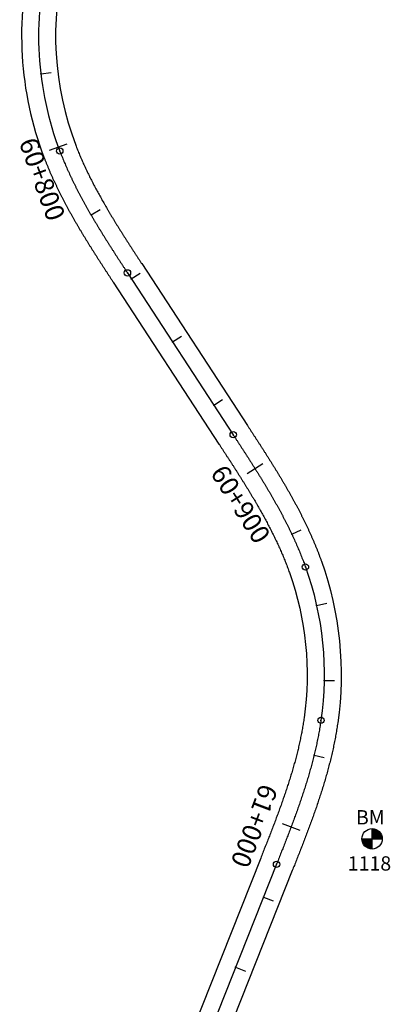
# Model space of a CAD drawing. Units: millimetres. Extents: x 752852 to 810631, y 8118200 to 8156837.
# Drawn here: x 792708 to 792806, y 8136816 to 8137077 of the extents above; entities that cross this region are included whole.
import ezdxf
from ezdxf.enums import TextEntityAlignment as Align

# ---------------------------------------------------------------- set-up
doc = ezdxf.new("R2010")
doc.units = ezdxf.units.MM
doc.header["$MEASUREMENT"] = 0
for name, color, linetype in [('1a-BM', 7, 'Continuous'), ('1a-Eje Final', 240, 'Continuous'), ('1a-Estacado', 7, 'Continuous'), ('1a-Progresiva-Estacado', 2, 'Continuous'), ('1a_Borde de via', 231, 'Continuous')]:
    doc.layers.add(name, color=color, linetype=linetype)
doc.styles.add('romans', font='romans.shx', dxfattribs={"height": 2})
doc.styles.add('SIMPLEX', font='simplex.shx')

# ---------------------------------------------------------------- blocks, each defined once
blk = doc.blocks.new('EJE TOTAL_DEPURADO$0$cir')
at = {"color": 0, "linetype": 'ByBlock'}
blk.add_circle((0, 0), 0.00417, dxfattribs=at)
blk.add_point((0, 0), dxfattribs=at)
blk = doc.blocks.new('EJE TOTAL_DEPURADO$0$MINORTIC')
at = {"color": 0, "linetype": 'ByBlock'}
blk.add_lwpolyline([(0, 0), (0, 0.000692)], dxfattribs=at)
blk.add_point((0, 0), dxfattribs=at)
blk = doc.blocks.new('EJE TOTAL_DEPURADO$0$MAJORTIC')
at = {"color": 0, "linetype": 'ByBlock'}
blk.add_lwpolyline([(0, -0.000692), (0, 0.000692)], dxfattribs=at)
blk.add_point((0, 0), dxfattribs=at)

msp = doc.modelspace()

# ---------------------------------------------------------------- linework, layer by layer
at = {"layer": '1a-BM', "color": 242}
for p, q in [((792801.26, 8136856.92), (792801.24, 8136862.32)), ((792801.36, 8136862.32), (792801.24, 8136862.2)), ((792801.51, 8136862.31), (792801.24, 8136862.04)), ((792801.65, 8136862.29), (792801.24, 8136861.88)), ((792801.78, 8136862.27), (792801.24, 8136861.72)), ((792801.91, 8136862.24), (792801.24, 8136861.56)), ((792802.04, 8136862.2), (792801.24, 8136861.4)), ((792802.16, 8136862.16), (792801.24, 8136861.24)), ((792802.27, 8136862.12), (792801.24, 8136861.08)), ((792802.38, 8136862.07), (792801.24, 8136860.92)), ((792802.49, 8136862.02), (792801.24, 8136860.76)), ((792802.59, 8136861.96), (792801.25, 8136860.6)), ((792802.69, 8136861.9), (792801.25, 8136860.45)), ((792802.79, 8136861.84), (792801.25, 8136860.29)), ((792802.88, 8136861.77), (792801.25, 8136860.13)), ((792802.97, 8136861.7), (792801.25, 8136859.97)), ((792803.05, 8136861.63), (792801.25, 8136859.81)), ((792803.13, 8136861.55), (792801.25, 8136859.65)), ((792803.21, 8136861.47), (792801.38, 8136859.62)), ((792803.29, 8136861.39), (792801.54, 8136859.62)), ((792803.36, 8136861.3), (792801.7, 8136859.62)), ((792803.43, 8136861.21), (792801.86, 8136859.62)), ((792803.5, 8136861.12), (792802.02, 8136859.62)), ((792803.56, 8136861.02), (792802.17, 8136859.62)), ((792803.62, 8136860.92), (792802.33, 8136859.63)), ((792803.67, 8136860.82), (792802.49, 8136859.63)), ((792803.72, 8136860.71), (792802.65, 8136859.63)), ((792803.77, 8136860.59), (792802.81, 8136859.63)), ((792803.81, 8136860.48), (792802.97, 8136859.63)), ((792803.85, 8136860.36), (792803.13, 8136859.63)), ((792803.88, 8136860.23), (792803.29, 8136859.63)), ((792803.91, 8136860.1), (792803.45, 8136859.63)), ((792803.93, 8136859.96), (792803.61, 8136859.63)), ((792803.94, 8136859.81), (792803.77, 8136859.63)), ((792798.55, 8136859.61), (792803.95, 8136859.63)), ((792798.67, 8136859.61), (792798.55, 8136859.49)), ((792798.83, 8136859.61), (792798.56, 8136859.34)), ((792798.99, 8136859.61), (792798.58, 8136859.2)), ((792799.15, 8136859.61), (792798.61, 8136859.06)), ((792799.31, 8136859.61), (792798.64, 8136858.93)), ((792799.47, 8136859.61), (792798.67, 8136858.81)), ((792799.63, 8136859.61), (792798.72, 8136858.69)), ((792799.79, 8136859.61), (792798.76, 8136858.58)), ((792799.95, 8136859.61), (792798.81, 8136858.47)), ((792800.11, 8136859.61), (792798.86, 8136858.36)), ((792800.27, 8136859.62), (792798.92, 8136858.26)), ((792800.42, 8136859.62), (792798.98, 8136858.16)), ((792800.58, 8136859.62), (792799.04, 8136858.06)), ((792800.74, 8136859.62), (792799.11, 8136857.97)), ((792800.9, 8136859.62), (792799.18, 8136857.88)), ((792801.06, 8136859.62), (792799.26, 8136857.8)), ((792801.22, 8136859.62), (792799.33, 8136857.72)), ((792801.25, 8136859.49), (792799.42, 8136857.64)), ((792801.25, 8136859.33), (792799.5, 8136857.56)), ((792801.25, 8136859.17), (792799.59, 8136857.49)), ((792801.25, 8136859.01), (792799.68, 8136857.42)), ((792801.25, 8136858.85), (792799.77, 8136857.36)), ((792801.25, 8136858.7), (792799.87, 8136857.3)), ((792801.26, 8136858.54), (792799.97, 8136857.24)), ((792801.26, 8136858.38), (792800.08, 8136857.19)), ((792801.26, 8136858.22), (792800.19, 8136857.14)), ((792801.26, 8136858.06), (792800.3, 8136857.09)), ((792801.26, 8136857.9), (792800.42, 8136857.05)), ((792801.26, 8136857.74), (792800.54, 8136857.02)), ((792801.26, 8136857.58), (792800.67, 8136856.98)), ((792801.26, 8136857.42), (792800.8, 8136856.96)), ((792801.26, 8136857.26), (792800.94, 8136856.94)), ((792801.26, 8136857.1), (792801.08, 8136856.93)), ((792803.95, 8136859.66), (792803.92, 8136859.63)), ((792801.26, 8136856.95), (792801.24, 8136856.92))]:
    msp.add_line(p, q, dxfattribs=at)
msp.add_circle((792801.25, 8136859.62), 2.7, dxfattribs=at)
at = {"layer": '1a-Eje Final'}
msp.add_lwpolyline([(792715.48, 8137093.31, 0.153312), (792718.53, 8137041.85, 0.002136), (792718.8, 8137041.16, 0.002093), (792719.07, 8137040.47, 0.00205), (792719.35, 8137039.79, 0.002007), (792719.63, 8137039.1, 0.001964), (792719.92, 8137038.42, 0.001921), (792720.21, 8137037.74, 0.001878), (792720.51, 8137037.07, 0.001835), (792720.82, 8137036.39, 0.001792), (792721.13, 8137035.72, 0.001749), (792721.44, 8137035.05, 0.001706), (792721.76, 8137034.38, 0.001663), (792722.08, 8137033.71, 0.00162), (792722.41, 8137033.05, 0.001577), (792722.74, 8137032.39, 0.001534), (792723.07, 8137031.73, 0.001491), (792723.41, 8137031.07, 0.001448), (792723.76, 8137030.42, 0.001405), (792724.1, 8137029.76, 0.001362), (792724.45, 8137029.11, 0.001319), (792724.81, 8137028.46, 0.001276), (792725.16, 8137027.81, 0.001233), (792725.52, 8137027.17, 0.00119), (792725.89, 8137026.52, 0.001147), (792726.25, 8137025.88, 0.001104), (792726.62, 8137025.24, 0.001061), (792726.99, 8137024.6, 0.001018), (792727.37, 8137023.96, 0.000975), (792727.75, 8137023.32, 0.000932), (792728.13, 8137022.69, 0.000889), (792728.51, 8137022.05, 0.000846), (792728.89, 8137021.42, 0.000803), (792729.28, 8137020.79, 0.00076), (792729.67, 8137020.16, 0.000717), (792730.06, 8137019.53, 0.000674), (792730.45, 8137018.9, 0.000631), (792730.84, 8137018.28, 0.000588), (792731.24, 8137017.65, 0.000545), (792731.63, 8137017.03, 0.000502), (792732.03, 8137016.4, 0.000459), (792732.43, 8137015.78, 0.000416), (792732.83, 8137015.15, 0.000373), (792733.23, 8137014.53, 0.00033), (792733.63, 8137013.91, 0.000287), (792734.03, 8137013.29, 0.000244), (792734.44, 8137012.67, 0.000201), (792734.84, 8137012.05, 0.000158), (792735.24, 8137011.43, 0.000115), (792735.65, 8137010.81, 0.000072), (792736.05, 8137010.19, 0.000029), (792736.46, 8137009.57), (792764.47, 8136966.68, -0.000013), (792764.87, 8136966.06, -0.000054), (792765.28, 8136965.44, -0.000094), (792765.68, 8136964.82, -0.000134), (792766.08, 8136964.2, -0.000175), (792766.49, 8136963.57, -0.000215), (792766.89, 8136962.95, -0.000256), (792767.3, 8136962.33, -0.000296), (792767.7, 8136961.71, -0.000336), (792768.1, 8136961.09, -0.000377), (792768.5, 8136960.46, -0.000417), (792768.9, 8136959.84, -0.000457), (792769.3, 8136959.22, -0.000498), (792769.69, 8136958.59, -0.000538), (792770.09, 8136957.96, -0.000578), (792770.48, 8136957.34, -0.000619), (792770.88, 8136956.71, -0.000659), (792771.27, 8136956.08, -0.000699), (792771.66, 8136955.45, -0.00074), (792772.05, 8136954.82, -0.00078), (792772.43, 8136954.19, -0.00082), (792772.82, 8136953.55, -0.000861), (792773.2, 8136952.92, -0.000901), (792773.58, 8136952.28, -0.000941), (792773.95, 8136951.64, -0.000982), (792774.33, 8136951.01, -0.001022), (792774.7, 8136950.36, -0.001062), (792775.07, 8136949.72, -0.001103), (792775.44, 8136949.08, -0.001143), (792775.8, 8136948.43, -0.001183), (792776.16, 8136947.79, -0.001224), (792776.52, 8136947.14, -0.001264), (792776.87, 8136946.49, -0.001305), (792777.22, 8136945.83, -0.001345), (792777.57, 8136945.18, -0.001385), (792777.91, 8136944.52, -0.001426), (792778.25, 8136943.87, -0.001466), (792778.59, 8136943.21, -0.001506), (792778.92, 8136942.54, -0.001547), (792779.25, 8136941.88, -0.001587), (792779.57, 8136941.21, -0.001627), (792779.89, 8136940.54, -0.001668), (792780.21, 8136939.87, -0.001708), (792780.52, 8136939.2, -0.001748), (792780.82, 8136938.53, -0.001789), (792781.13, 8136937.85, -0.001829), (792781.42, 8136937.17, -0.001869), (792781.71, 8136936.49, -0.00191), (792782, 8136935.81, -0.00195), (792782.28, 8136935.12, -0.00199), (792782.55, 8136934.43, -0.002031), (792782.82, 8136933.74, -0.002071), (792783.09, 8136933.05, -0.002111), (792783.35, 8136932.36, -0.002152), (792783.6, 8136931.66, -0.121957), (792787.7, 8136891.01, -0.002165), (792787.59, 8136890.28, -0.002125), (792787.47, 8136889.55, -0.002085), (792787.35, 8136888.81, -0.002044), (792787.23, 8136888.08, -0.002004), (792787.09, 8136887.36, -0.001963), (792786.96, 8136886.63, -0.001923), (792786.81, 8136885.9, -0.001883), (792786.66, 8136885.18, -0.001842), (792786.51, 8136884.45, -0.001802), (792786.35, 8136883.73, -0.001762), (792786.18, 8136883.01, -0.001721), (792786.01, 8136882.29, -0.001681), (792785.84, 8136881.57, -0.001641), (792785.66, 8136880.85, -0.0016), (792785.47, 8136880.13, -0.00156), (792785.28, 8136879.41, -0.00152), (792785.09, 8136878.7, -0.001479), (792784.89, 8136877.98, -0.001439), (792784.69, 8136877.27, -0.001399), (792784.49, 8136876.56, -0.001358), (792784.28, 8136875.85, -0.001318), (792784.06, 8136875.14, -0.001278), (792783.85, 8136874.43, -0.001237), (792783.63, 8136873.72, -0.001197), (792783.4, 8136873.02, -0.001157), (792783.17, 8136872.31, -0.001116), (792782.94, 8136871.61, -0.001076), (792782.71, 8136870.91, -0.001036), (792782.47, 8136870.21, -0.000995), (792782.23, 8136869.5, -0.000955), (792781.99, 8136868.8, -0.000914), (792781.75, 8136868.1, -0.000874), (792781.5, 8136867.41, -0.000834), (792781.25, 8136866.71, -0.000793), (792781, 8136866.01, -0.000753), (792780.74, 8136865.32, -0.000713), (792780.49, 8136864.62, -0.000672), (792780.23, 8136863.93, -0.000632), (792779.97, 8136863.23, -0.000592), (792779.71, 8136862.54, -0.000551), (792779.45, 8136861.85, -0.000511), (792779.18, 8136861.16, -0.000471), (792778.92, 8136860.46, -0.00043), (792778.65, 8136859.77, -0.00039), (792778.38, 8136859.08, -0.00035), (792778.11, 8136858.39, -0.000309), (792777.84, 8136857.7, -0.000269), (792777.57, 8136857.01, -0.000229), (792777.3, 8136856.32, -0.000188), (792777.03, 8136855.64, -0.000148), (792776.76, 8136854.95, -0.000108), (792776.48, 8136854.26, -0.000067), (792776.21, 8136853.57, -0.000027), (792775.94, 8136852.88), (792723.39, 8136720.37, 0.129513)], format="xyb", dxfattribs=at)
at = {"layer": '1a_Borde de via'}
for points in [[(792711.12, 8137094.41, 0.153312), (792714.33, 8137040.25, 0.002136), (792714.61, 8137039.53, 0.002093), (792714.89, 8137038.8, 0.00205), (792715.18, 8137038.08, 0.002007), (792715.48, 8137037.37, 0.001964), (792715.78, 8137036.65, 0.001921), (792716.09, 8137035.94, 0.001878), (792716.4, 8137035.23, 0.001835), (792716.72, 8137034.53, 0.001792), (792717.04, 8137033.83, 0.001749), (792717.37, 8137033.13, 0.001706), (792717.7, 8137032.43, 0.001663), (792718.04, 8137031.74, 0.00162), (792718.38, 8137031.05, 0.001577), (792718.72, 8137030.36, 0.001534), (792719.07, 8137029.68, 0.001491), (792719.42, 8137029, 0.001448), (792719.77, 8137028.32, 0.001405), (792720.13, 8137027.64, 0.001362), (792720.49, 8137026.97, 0.001319), (792720.86, 8137026.3, 0.001276), (792721.23, 8137025.63, 0.001233), (792721.6, 8137024.96, 0.00119), (792721.97, 8137024.3, 0.001147), (792722.35, 8137023.64, 0.001104), (792722.73, 8137022.98, 0.001061), (792723.11, 8137022.33, 0.001018), (792723.49, 8137021.67, 0.000975), (792723.88, 8137021.02, 0.000932), (792724.27, 8137020.37, 0.000889), (792724.66, 8137019.72, 0.000846), (792725.05, 8137019.08, 0.000803), (792725.44, 8137018.44, 0.00076), (792725.84, 8137017.79, 0.000717), (792726.24, 8137017.15, 0.000674), (792726.63, 8137016.52, 0.000631), (792727.03, 8137015.88, 0.000588), (792727.43, 8137015.24, 0.000545), (792727.83, 8137014.61, 0.000502), (792728.24, 8137013.98, 0.000459), (792728.64, 8137013.35, 0.000416), (792729.04, 8137012.72, 0.000373), (792729.45, 8137012.09, 0.00033), (792729.85, 8137011.47, 0.000287), (792730.26, 8137010.84, 0.000244), (792730.66, 8137010.22, 0.000201), (792731.07, 8137009.59, 0.000158), (792731.47, 8137008.97, 0.000115), (792731.88, 8137008.35, 0.000072), (792732.28, 8137007.73, 0.000029), (792732.69, 8137007.11), (792760.7, 8136964.22, -0.000013), (792761.1, 8136963.6, -0.000054), (792761.51, 8136962.98, -0.000094), (792761.91, 8136962.36, -0.000134), (792762.31, 8136961.74, -0.000175), (792762.72, 8136961.12, -0.000215), (792763.12, 8136960.5, -0.000256), (792763.52, 8136959.89, -0.000296), (792763.92, 8136959.27, -0.000336), (792764.32, 8136958.65, -0.000377), (792764.71, 8136958.03, -0.000417), (792765.11, 8136957.42, -0.000457), (792765.5, 8136956.8, -0.000498), (792765.89, 8136956.18, -0.000538), (792766.28, 8136955.56, -0.000578), (792766.67, 8136954.95, -0.000619), (792767.06, 8136954.33, -0.000659), (792767.44, 8136953.71, -0.000699), (792767.83, 8136953.09, -0.00074), (792768.21, 8136952.47, -0.00078), (792768.59, 8136951.85, -0.00082), (792768.96, 8136951.23, -0.000861), (792769.34, 8136950.61, -0.000901), (792769.71, 8136949.98, -0.000941), (792770.08, 8136949.36, -0.000982), (792770.44, 8136948.74, -0.001022), (792770.8, 8136948.11, -0.001062), (792771.16, 8136947.49, -0.001103), (792771.52, 8136946.86, -0.001143), (792771.87, 8136946.23, -0.001183), (792772.22, 8136945.61, -0.001224), (792772.57, 8136944.98, -0.001264), (792772.91, 8136944.35, -0.001305), (792773.25, 8136943.71, -0.001345), (792773.59, 8136943.08, -0.001385), (792773.92, 8136942.45, -0.001426), (792774.25, 8136941.81, -0.001466), (792774.57, 8136941.18, -0.001506), (792774.89, 8136940.54, -0.001547), (792775.21, 8136939.9, -0.001587), (792775.52, 8136939.26, -0.001627), (792775.83, 8136938.62, -0.001668), (792776.13, 8136937.97, -0.001708), (792776.43, 8136937.33, -0.001748), (792776.72, 8136936.68, -0.001789), (792777.01, 8136936.04, -0.001829), (792777.29, 8136935.39, -0.001869), (792777.57, 8136934.74, -0.00191), (792777.84, 8136934.09, -0.00195), (792778.11, 8136933.43, -0.00199), (792778.37, 8136932.78, -0.002031), (792778.63, 8136932.12, -0.002071), (792778.88, 8136931.47, -0.002111), (792779.12, 8136930.81, -0.002152), (792779.36, 8136930.15, -0.121957), (792783.24, 8136891.65, -0.002165), (792783.14, 8136890.95, -0.002125), (792783.03, 8136890.26, -0.002085), (792782.92, 8136889.57, -0.002044), (792782.8, 8136888.87, -0.002004), (792782.67, 8136888.18, -0.001963), (792782.54, 8136887.49, -0.001923), (792782.4, 8136886.79, -0.001883), (792782.26, 8136886.1, -0.001842), (792782.11, 8136885.41, -0.001802), (792781.96, 8136884.72, -0.001762), (792781.8, 8136884.02, -0.001721), (792781.64, 8136883.33, -0.001681), (792781.47, 8136882.64, -0.001641), (792781.3, 8136881.95, -0.0016), (792781.12, 8136881.26, -0.00156), (792780.94, 8136880.57, -0.00152), (792780.75, 8136879.89, -0.001479), (792780.56, 8136879.2, -0.001439), (792780.37, 8136878.51, -0.001399), (792780.17, 8136877.82, -0.001358), (792779.96, 8136877.13, -0.001318), (792779.76, 8136876.45, -0.001278), (792779.55, 8136875.76, -0.001237), (792779.33, 8136875.08, -0.001197), (792779.12, 8136874.39, -0.001157), (792778.89, 8136873.71, -0.001116), (792778.67, 8136873.02, -0.001076), (792778.44, 8136872.34, -0.001036), (792778.21, 8136871.65, -0.000995), (792777.98, 8136870.97, -0.000955), (792777.74, 8136870.28, -0.000914), (792777.5, 8136869.6, -0.000874), (792777.26, 8136868.92, -0.000834), (792777.02, 8136868.23, -0.000793), (792776.77, 8136867.55, -0.000753), (792776.52, 8136866.87, -0.000713), (792776.27, 8136866.18, -0.000672), (792776.01, 8136865.5, -0.000632), (792775.76, 8136864.82, -0.000592), (792775.5, 8136864.13, -0.000551), (792775.24, 8136863.45, -0.000511), (792774.98, 8136862.77, -0.000471), (792774.72, 8136862.08, -0.00043), (792774.45, 8136861.4, -0.00039), (792774.19, 8136860.71, -0.00035), (792773.92, 8136860.03, -0.000309), (792773.65, 8136859.35, -0.000269), (792773.38, 8136858.66, -0.000229), (792773.11, 8136857.97, -0.000188), (792772.84, 8136857.29, -0.000148), (792772.57, 8136856.6, -0.000108), (792772.3, 8136855.92, -0.000067), (792772.03, 8136855.23, -0.000027), (792771.75, 8136854.54), (792719.2, 8136722.03, 0.129513)], [(792719.85, 8137092.22, 0.153312), (792722.74, 8137043.45, 0.002136), (792722.99, 8137042.8, 0.002093), (792723.25, 8137042.14, 0.00205), (792723.51, 8137041.49, 0.002007), (792723.78, 8137040.84, 0.001964), (792724.06, 8137040.19, 0.001921), (792724.34, 8137039.55, 0.001878), (792724.62, 8137038.9, 0.001835), (792724.91, 8137038.25, 0.001792), (792725.21, 8137037.61, 0.001749), (792725.51, 8137036.97, 0.001706), (792725.81, 8137036.33, 0.001663), (792726.12, 8137035.69, 0.00162), (792726.44, 8137035.05, 0.001577), (792726.76, 8137034.41, 0.001534), (792727.08, 8137033.78, 0.001491), (792727.41, 8137033.15, 0.001448), (792727.74, 8137032.51, 0.001405), (792728.07, 8137031.88, 0.001362), (792728.41, 8137031.25, 0.001319), (792728.75, 8137030.62, 0.001276), (792729.1, 8137029.99, 0.001233), (792729.45, 8137029.37, 0.00119), (792729.8, 8137028.74, 0.001147), (792730.16, 8137028.12, 0.001104), (792730.52, 8137027.49, 0.001061), (792730.88, 8137026.87, 0.001018), (792731.25, 8137026.25, 0.000975), (792731.61, 8137025.62, 0.000932), (792731.98, 8137025, 0.000889), (792732.36, 8137024.38, 0.000846), (792732.73, 8137023.76, 0.000803), (792733.11, 8137023.14, 0.00076), (792733.49, 8137022.53, 0.000717), (792733.88, 8137021.91, 0.000674), (792734.26, 8137021.29, 0.000631), (792734.65, 8137020.67, 0.000588), (792735.04, 8137020.06, 0.000545), (792735.43, 8137019.44, 0.000502), (792735.82, 8137018.82, 0.000459), (792736.22, 8137018.21, 0.000416), (792736.61, 8137017.59, 0.000373), (792737.01, 8137016.97, 0.00033), (792737.41, 8137016.36, 0.000287), (792737.81, 8137015.74, 0.000244), (792738.21, 8137015.12, 0.000201), (792738.61, 8137014.5, 0.000158), (792739.01, 8137013.89, 0.000115), (792739.42, 8137013.27, 0.000072), (792739.82, 8137012.65, 0.000029), (792740.22, 8137012.03), (792768.23, 8136969.14, -0.000013), (792768.64, 8136968.52, -0.000054), (792769.04, 8136967.9, -0.000094), (792769.45, 8136967.27, -0.000134), (792769.86, 8136966.65, -0.000175), (792770.26, 8136966.03, -0.000215), (792770.67, 8136965.4, -0.000256), (792771.07, 8136964.78, -0.000296), (792771.48, 8136964.15, -0.000336), (792771.88, 8136963.52, -0.000377), (792772.29, 8136962.89, -0.000417), (792772.69, 8136962.26, -0.000457), (792773.09, 8136961.63, -0.000498), (792773.5, 8136961, -0.000538), (792773.9, 8136960.36, -0.000578), (792774.3, 8136959.73, -0.000619), (792774.7, 8136959.09, -0.000659), (792775.09, 8136958.45, -0.000699), (792775.49, 8136957.81, -0.00074), (792775.88, 8136957.17, -0.00078), (792776.28, 8136956.52, -0.00082), (792776.67, 8136955.88, -0.000861), (792777.06, 8136955.23, -0.000901), (792777.45, 8136954.58, -0.000941), (792777.83, 8136953.93, -0.000982), (792778.21, 8136953.27, -0.001022), (792778.6, 8136952.62, -0.001062), (792778.97, 8136951.96, -0.001103), (792779.35, 8136951.3, -0.001143), (792779.72, 8136950.63, -0.001183), (792780.1, 8136949.97, -0.001224), (792780.46, 8136949.3, -0.001264), (792780.83, 8136948.63, -0.001305), (792781.19, 8136947.95, -0.001345), (792781.55, 8136947.28, -0.001385), (792781.9, 8136946.6, -0.001426), (792782.26, 8136945.92, -0.001466), (792782.6, 8136945.24, -0.001506), (792782.95, 8136944.55, -0.001547), (792783.29, 8136943.86, -0.001587), (792783.63, 8136943.17, -0.001627), (792783.96, 8136942.47, -0.001668), (792784.29, 8136941.78, -0.001708), (792784.61, 8136941.08, -0.001748), (792784.93, 8136940.37, -0.001789), (792785.24, 8136939.67, -0.001829), (792785.55, 8136938.96, -0.001869), (792785.86, 8136938.24, -0.00191), (792786.16, 8136937.53, -0.00195), (792786.45, 8136936.81, -0.00199), (792786.74, 8136936.09, -0.002031), (792787.02, 8136935.37, -0.002071), (792787.3, 8136934.64, -0.002111), (792787.57, 8136933.91, -0.002152), (792787.84, 8136933.18, -0.121957), (792792.15, 8136890.37, -0.002165), (792792.04, 8136889.6, -0.002125), (792791.92, 8136888.83, -0.002085), (792791.79, 8136888.06, -0.002044), (792791.66, 8136887.3, -0.002004), (792791.52, 8136886.53, -0.001963), (792791.37, 8136885.77, -0.001923), (792791.22, 8136885.01, -0.001883), (792791.07, 8136884.25, -0.001842), (792790.91, 8136883.5, -0.001802), (792790.74, 8136882.74, -0.001762), (792790.57, 8136881.99, -0.001721), (792790.39, 8136881.24, -0.001681), (792790.21, 8136880.49, -0.001641), (792790.02, 8136879.74, -0.0016), (792789.83, 8136879, -0.00156), (792789.63, 8136878.25, -0.00152), (792789.43, 8136877.51, -0.001479), (792789.23, 8136876.77, -0.001439), (792789.02, 8136876.03, -0.001399), (792788.81, 8136875.3, -0.001358), (792788.59, 8136874.56, -0.001318), (792788.37, 8136873.83, -0.001278), (792788.14, 8136873.1, -0.001237), (792787.92, 8136872.37, -0.001197), (792787.69, 8136871.65, -0.001157), (792787.45, 8136870.92, -0.001116), (792787.22, 8136870.2, -0.001076), (792786.98, 8136869.48, -0.001036), (792786.73, 8136868.76, -0.000995), (792786.49, 8136868.04, -0.000955), (792786.24, 8136867.33, -0.000914), (792785.99, 8136866.61, -0.000874), (792785.74, 8136865.9, -0.000834), (792785.48, 8136865.19, -0.000793), (792785.23, 8136864.48, -0.000753), (792784.97, 8136863.77, -0.000713), (792784.71, 8136863.06, -0.000672), (792784.45, 8136862.35, -0.000632), (792784.18, 8136861.65, -0.000592), (792783.92, 8136860.95, -0.000551), (792783.65, 8136860.25, -0.000511), (792783.38, 8136859.55, -0.000471), (792783.12, 8136858.85, -0.00043), (792782.85, 8136858.15, -0.00039), (792782.58, 8136857.45, -0.00035), (792782.3, 8136856.76, -0.000309), (792782.03, 8136856.06, -0.000269), (792781.76, 8136855.37, -0.000229), (792781.49, 8136854.67, -0.000188), (792781.21, 8136853.98, -0.000148), (792780.94, 8136853.29, -0.000108), (792780.67, 8136852.6, -0.000067), (792780.39, 8136851.91, -0.000027), (792780.12, 8136851.22), (792727.57, 8136718.71, 0.129513)]]:
    msp.add_lwpolyline(points, format="xyb", dxfattribs=at)

# ---------------------------------------------------------------- block references
at = {"layer": '1a-Estacado', "color": 0, "linetype": 'Continuous'}
for name, p, xscale, yscale, zscale, rotation in [('EJE TOTAL_DEPURADO$0$MINORTIC', (792713.51, 8137062.34), 3999.999999999999, 4000, 4000, 276.7429816466786), ('EJE TOTAL_DEPURADO$0$MAJORTIC', (792718.13, 8137042.93), 3600.000000000001, 3600.000000000001, 3600, 290.0613869504), ('EJE TOTAL_DEPURADO$0$cir', (792718.53, 8137041.85), 200, 200, 200, 290.8247293950331), ('EJE TOTAL_DEPURADO$0$MINORTIC', (792726.8, 8137024.93), 4000, 4000, 4000, 300.1810168372235), ('EJE TOTAL_DEPURADO$0$cir', (792736.46, 8137009.57), 200, 200, 200, 303.1442542641543), ('EJE TOTAL_DEPURADO$0$MINORTIC', (792737.47, 8137008.02), 4000, 4000, 4000, 303.1442542678011), ('EJE TOTAL_DEPURADO$0$MINORTIC', (792748.41, 8136991.27), 4000.000000000001, 4000.000000000001, 4000, 303.1442542641543), ('EJE TOTAL_DEPURADO$0$MINORTIC', (792759.34, 8136974.53), 4000, 4000, 4000, 303.1442542605074), ('EJE TOTAL_DEPURADO$0$cir', (792764.47, 8136966.68), 200, 200, 200, 303.1442542641543), ('EJE TOTAL_DEPURADO$0$MAJORTIC', (792770.23, 8136957.75), 3600, 3600, 3600, 302.1929663416949), ('EJE TOTAL_DEPURADO$0$MINORTIC', (792780, 8136940.31), 4000.000000000001, 4000, 4000, 295.2414725239408), ('EJE TOTAL_DEPURADO$0$cir', (792783.6, 8136931.66), 200, 200, 200, 289.6628943830101), ('EJE TOTAL_DEPURADO$0$MINORTIC', (792786.54, 8136921.46), 4000, 4000, 4000, 282.5005867449289), ('EJE TOTAL_DEPURADO$0$MINORTIC', (792788.54, 8136901.61), 4000.000000000001, 3999.999999999997, 4000, 269.0192268518235), ('EJE TOTAL_DEPURADO$0$cir', (792787.7, 8136891.01), 199.9999999999998, 199.9999999999998, 200, 261.8498101766996), ('EJE TOTAL_DEPURADO$0$MINORTIC', (792785.9, 8136881.82), 4000.000000000005, 4000.000000000005, 4000, 256.2766760230008), ('EJE TOTAL_DEPURADO$0$MAJORTIC', (792779.8, 8136862.79), 3599.999999999999, 3599.999999999999, 3600, 249.3216276081377), ('EJE TOTAL_DEPURADO$0$cir', (792775.94, 8136852.88), 200, 200, 200, 248.3684502866592), ('EJE TOTAL_DEPURADO$0$MINORTIC', (792772.49, 8136844.18), 4000, 4000, 4000, 248.3684502866592), ('EJE TOTAL_DEPURADO$0$MINORTIC', (792765.11, 8136825.58), 3999.999999999999, 3999.999999999999, 4000, 248.3684502842003)]:
    msp.add_blockref(name, p, dxfattribs=dict(at, xscale=xscale, yscale=yscale, zscale=zscale, rotation=rotation))

# ---------------------------------------------------------------- texts
at = {"layer": '1a-BM', "style": 'romans'}
msp.add_text('BM', height=3.8, dxfattribs=at).set_placement((792796.97, 8136863.43, 417.85))
at = {"layer": '1a-BM', "color": 242, "style": 'romans'}
msp.add_text('1118', height=3.8, dxfattribs=at).set_placement((792794.81, 8136851.2))
at = {"layer": '1a-Progresiva-Estacado', "color": 7, "style": 'SIMPLEX'}
for s, rotation, p in [('60+800', 290.0614, (792713.86, 8137034.41)), ('60+900', 302.193, (792766.42, 8136948.28)), ('61+000', 249.3216, (792770.07, 8136863.03))]:
    msp.add_text(s, height=5, rotation=rotation, dxfattribs=at).set_placement(p, align=Align.MIDDLE_CENTER)

doc.saveas('drawing.dxf')
